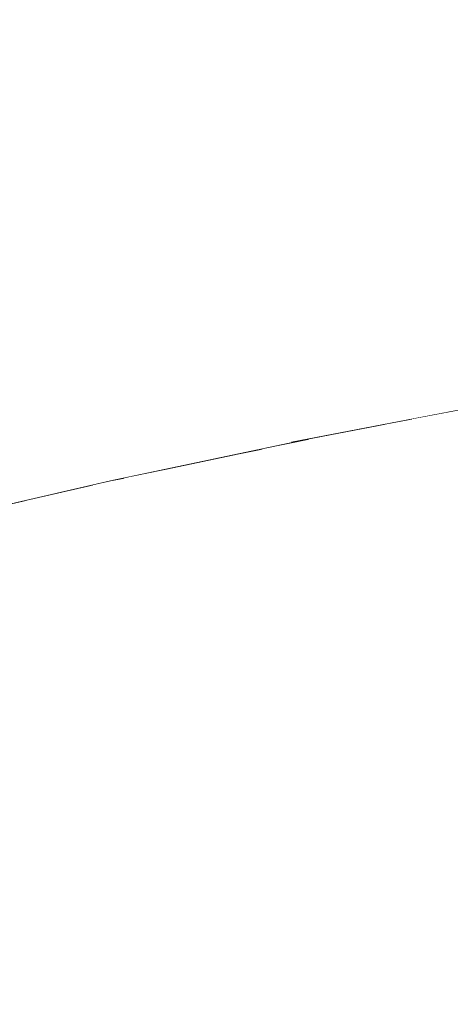
# Model space of a CAD drawing. Units: millimetres. Extents: x 4989 to 17288, y -7036 to 5164.
# Drawn here: x 7300 to 7307, y -6925 to -6910 of the extents above; entities that cross this region are included whole.
import ezdxf

# ---------------------------------------------------------------- set-up
doc = ezdxf.new("R2010")
doc.units = ezdxf.units.MM
doc.header["$MEASUREMENT"] = 0
doc.linetypes.add('Wipeout_Contour', pattern=[1000, 0, -1000])
doc.layers.add('0_Pen_No__1', color=7, linetype='Continuous', lineweight=20)

msp = doc.modelspace()

# ---------------------------------------------------------------- wipeouts: each hides what was drawn before it
at = {"color": 254, "linetype": 'Wipeout_Contour', "lineweight": 0, "ltscale": 40209.920573}
msp.add_wipeout([(7299.419, -6909.304), (7299.655, -6909.876), (7303.972, -6909.173), (7303.744, -6908.6)], dxfattribs=at)
at = {"color": 254, "linetype": 'Wipeout_Contour', "lineweight": 0, "ltscale": 40204.338285}
msp.add_wipeout([(7299.916, -6910.432), (7295.912, -6911.135), (7296.207, -6911.672), (7300.202, -6910.969)], dxfattribs=at)
at = {"color": 254, "linetype": 'Wipeout_Contour', "lineweight": 0, "ltscale": 40257.447294}
msp.add_wipeout([(7309.531, -6920.419), (7309.558, -6919.795), (7306.671, -6919.092), (7306.649, -6919.715)], dxfattribs=at)
at = {"color": 254, "linetype": 'Wipeout_Contour', "lineweight": 0, "ltscale": 40267.805138}
msp.add_wipeout([(7307.889, -6925.739), (7308.188, -6925.202), (7305.293, -6924.498), (7304.987, -6925.035)], dxfattribs=at)
at = {"color": 254, "linetype": 'Wipeout_Contour', "lineweight": 0, "ltscale": 40258.750238}
msp.add_wipeout([(7304.295, -6926.044), (7304.654, -6925.551), (7302.029, -6924.848), (7301.661, -6925.341)], dxfattribs=at)

# ---------------------------------------------------------------- next in the draw order: wipeouts: each hides what was drawn before it
at = {"color": 254, "linetype": 'Wipeout_Contour', "lineweight": 0, "ltscale": 40212.180068}
msp.add_wipeout([(7299.655, -6909.876), (7299.916, -6910.432), (7304.224, -6909.728), (7303.972, -6909.173)], dxfattribs=at)
at = {"color": 254, "linetype": 'Wipeout_Contour', "lineweight": 0, "ltscale": 40206.66549}
msp.add_wipeout([(7300.202, -6910.969), (7296.207, -6911.672), (7296.528, -6912.188), (7300.511, -6911.485)], dxfattribs=at)
at = {"color": 254, "linetype": 'Wipeout_Contour', "lineweight": 0, "ltscale": 40255.758407}
msp.add_wipeout([(7309.558, -6919.795), (7309.553, -6919.174), (7306.66, -6918.471), (7306.671, -6919.092)], dxfattribs=at)
at = {"color": 254, "linetype": 'Wipeout_Contour', "lineweight": 0, "ltscale": 40267.139698}
msp.add_wipeout([(7308.188, -6925.202), (7308.459, -6924.646), (7305.571, -6923.943), (7305.293, -6924.498)], dxfattribs=at)
at = {"color": 254, "linetype": 'Wipeout_Contour', "lineweight": 0, "ltscale": 40258.378559}
msp.add_wipeout([(7304.654, -6925.551), (7304.987, -6925.035), (7302.37, -6924.332), (7302.029, -6924.848)], dxfattribs=at)
at = {"color": 254, "linetype": 'Wipeout_Contour', "lineweight": 0, "ltscale": 40249.821325}
msp.add_wipeout([(7298.924, -6925.105), (7301.268, -6925.809), (7301.661, -6925.341), (7299.326, -6924.637)], dxfattribs=at)

# ---------------------------------------------------------------- next in the draw order: wipeouts: each hides what was drawn before it
at = {"color": 254, "linetype": 'Wipeout_Contour', "lineweight": 0, "ltscale": 40214.462373}
msp.add_wipeout([(7299.916, -6910.432), (7300.202, -6910.969), (7304.5, -6910.265), (7304.224, -6909.728)], dxfattribs=at)
at = {"color": 254, "linetype": 'Wipeout_Contour', "lineweight": 0, "ltscale": 40209.001538}
msp.add_wipeout([(7296.528, -6912.188), (7296.872, -6912.681), (7300.844, -6911.977), (7300.511, -6911.485)], dxfattribs=at)
at = {"color": 254, "linetype": 'Wipeout_Contour', "lineweight": 0, "ltscale": 40253.9863}
msp.add_wipeout([(7309.553, -6919.174), (7309.516, -6918.558), (7306.616, -6917.855), (7306.66, -6918.471)], dxfattribs=at)
at = {"color": 254, "linetype": 'Wipeout_Contour', "lineweight": 0, "ltscale": 40266.343885}
msp.add_wipeout([(7308.459, -6924.646), (7308.703, -6924.074), (7305.82, -6923.37), (7305.571, -6923.943)], dxfattribs=at)
at = {"color": 254, "linetype": 'Wipeout_Contour', "lineweight": 0, "ltscale": 40257.868246}
msp.add_wipeout([(7304.987, -6925.035), (7305.293, -6924.498), (7302.682, -6923.795), (7302.37, -6924.332)], dxfattribs=at)
at = {"color": 254, "linetype": 'Wipeout_Contour', "lineweight": 0, "ltscale": 40249.614593}
msp.add_wipeout([(7299.701, -6924.144), (7299.326, -6924.637), (7301.661, -6925.341), (7302.029, -6924.848)], dxfattribs=at)

# ---------------------------------------------------------------- next in the draw order: wipeouts: each hides what was drawn before it
at = {"color": 254, "linetype": 'Wipeout_Contour', "lineweight": 0, "ltscale": 40223.198901}
msp.add_wipeout([(7308.578, -6908.469), (7303.972, -6909.173), (7304.224, -6909.728), (7308.821, -6909.025)], dxfattribs=at)
at = {"color": 254, "linetype": 'Wipeout_Contour', "lineweight": 0, "ltscale": 40216.758473}
msp.add_wipeout([(7300.202, -6910.969), (7300.511, -6911.485), (7304.797, -6910.781), (7304.5, -6910.265)], dxfattribs=at)
at = {"color": 254, "linetype": 'Wipeout_Contour', "lineweight": 0, "ltscale": 40211.337306}
msp.add_wipeout([(7300.844, -6911.977), (7296.872, -6912.681), (7297.24, -6913.149), (7301.197, -6912.445)], dxfattribs=at)
at = {"color": 254, "linetype": 'Wipeout_Contour', "lineweight": 0, "ltscale": 40252.135629}
msp.add_wipeout([(7309.516, -6918.558), (7309.446, -6917.95), (7306.538, -6917.246), (7306.616, -6917.855)], dxfattribs=at)
at = {"color": 254, "linetype": 'Wipeout_Contour', "lineweight": 0, "ltscale": 40265.420835}
msp.add_wipeout([(7308.703, -6924.074), (7308.917, -6923.487), (7306.038, -6922.783), (7305.82, -6923.37)], dxfattribs=at)
at = {"color": 254, "linetype": 'Wipeout_Contour', "lineweight": 0, "ltscale": 40257.221313}
msp.add_wipeout([(7305.293, -6924.498), (7305.571, -6923.943), (7302.966, -6923.239), (7302.682, -6923.795)], dxfattribs=at)
at = {"color": 254, "linetype": 'Wipeout_Contour', "lineweight": 0, "ltscale": 40249.264617}
msp.add_wipeout([(7299.701, -6924.144), (7302.029, -6924.848), (7302.37, -6924.332), (7300.048, -6923.629)], dxfattribs=at)

# ---------------------------------------------------------------- next in the draw order: wipeouts: each hides what was drawn before it
at = {"color": 254, "linetype": 'Wipeout_Contour', "lineweight": 0, "ltscale": 40225.451305}
msp.add_wipeout([(7308.821, -6909.025), (7304.224, -6909.728), (7304.5, -6910.265), (7309.085, -6909.562)], dxfattribs=at)
at = {"color": 254, "linetype": 'Wipeout_Contour', "lineweight": 0, "ltscale": 40219.059298}
msp.add_wipeout([(7300.511, -6911.485), (7300.844, -6911.977), (7305.116, -6911.274), (7304.797, -6910.781)], dxfattribs=at)
at = {"color": 254, "linetype": 'Wipeout_Contour', "lineweight": 0, "ltscale": 40213.663472}
msp.add_wipeout([(7301.197, -6912.445), (7297.24, -6913.148), (7297.628, -6913.59), (7301.571, -6912.886)], dxfattribs=at)
at = {"color": 254, "linetype": 'Wipeout_Contour', "lineweight": 0, "ltscale": 40250.213686}
msp.add_wipeout([(7309.446, -6917.95), (7309.345, -6917.351), (7306.427, -6916.647), (7306.538, -6917.246)], dxfattribs=at)
at = {"color": 254, "linetype": 'Wipeout_Contour', "lineweight": 0, "ltscale": 40264.374186}
msp.add_wipeout([(7308.917, -6923.487), (7309.102, -6922.888), (7306.225, -6922.185), (7306.038, -6922.783)], dxfattribs=at)
at = {"color": 254, "linetype": 'Wipeout_Contour', "lineweight": 0, "ltscale": 40256.440308}
msp.add_wipeout([(7305.571, -6923.943), (7305.82, -6923.37), (7303.218, -6922.667), (7302.966, -6923.239)], dxfattribs=at)
at = {"color": 254, "linetype": 'Wipeout_Contour', "lineweight": 0, "ltscale": 40248.77278}
msp.add_wipeout([(7300.366, -6923.092), (7300.048, -6923.629), (7302.37, -6924.332), (7302.682, -6923.795)], dxfattribs=at)

# ---------------------------------------------------------------- next in the draw order: wipeouts: each hides what was drawn before it
at = {"color": 254, "linetype": 'Wipeout_Contour', "lineweight": 0, "ltscale": 40227.712938}
msp.add_wipeout([(7309.085, -6909.562), (7304.5, -6910.265), (7304.797, -6910.781), (7309.369, -6910.078)], dxfattribs=at)
at = {"color": 254, "linetype": 'Wipeout_Contour', "lineweight": 0, "ltscale": 40221.355762}
msp.add_wipeout([(7300.844, -6911.977), (7301.197, -6912.445), (7305.455, -6911.742), (7305.116, -6911.274)], dxfattribs=at)
at = {"color": 254, "linetype": 'Wipeout_Contour', "lineweight": 0, "ltscale": 40215.970953}
msp.add_wipeout([(7297.628, -6913.59), (7298.036, -6914.002), (7301.963, -6913.299), (7301.571, -6912.886)], dxfattribs=at)
at = {"color": 254, "linetype": 'Wipeout_Contour', "lineweight": 0, "ltscale": 40248.22804}
msp.add_wipeout([(7309.345, -6917.351), (7309.212, -6916.764), (7306.283, -6916.061), (7306.427, -6916.647)], dxfattribs=at)
at = {"color": 254, "linetype": 'Wipeout_Contour', "lineweight": 0, "ltscale": 40263.208059}
msp.add_wipeout([(7309.102, -6922.888), (7309.256, -6922.279), (7306.38, -6921.576), (7306.225, -6922.185)], dxfattribs=at)
at = {"color": 254, "linetype": 'Wipeout_Contour', "lineweight": 0, "ltscale": 40255.528308}
msp.add_wipeout([(7305.82, -6923.37), (7306.038, -6922.783), (7303.439, -6922.08), (7303.218, -6922.667)], dxfattribs=at)
at = {"color": 254, "linetype": 'Wipeout_Contour', "lineweight": 0, "ltscale": 40248.141019}
msp.add_wipeout([(7300.653, -6922.536), (7300.366, -6923.092), (7302.682, -6923.795), (7302.966, -6923.239)], dxfattribs=at)

# ---------------------------------------------------------------- next in the draw order: wipeouts: each hides what was drawn before it
at = {"color": 254, "linetype": 'Wipeout_Contour', "lineweight": 0, "ltscale": 40229.974867}
msp.add_wipeout([(7309.369, -6910.078), (7304.797, -6910.781), (7305.116, -6911.274), (7309.674, -6910.571)], dxfattribs=at)
at = {"color": 254, "linetype": 'Wipeout_Contour', "lineweight": 0, "ltscale": 40223.638797}
msp.add_wipeout([(7301.197, -6912.445), (7301.571, -6912.886), (7305.813, -6912.183), (7305.455, -6911.742)], dxfattribs=at)
at = {"color": 254, "linetype": 'Wipeout_Contour', "lineweight": 0, "ltscale": 40218.250589}
msp.add_wipeout([(7298.036, -6914.002), (7298.462, -6914.384), (7302.372, -6913.681), (7301.963, -6913.299)], dxfattribs=at)
at = {"color": 254, "linetype": 'Wipeout_Contour', "lineweight": 0, "ltscale": 50307.067038}
msp.add_wipeout([(7306.959, -6915.692), (7306.214, -6915.836), (7306.283, -6916.061), (7309.212, -6916.764), (7309.049, -6916.192)], dxfattribs=at)
at = {"color": 254, "linetype": 'Wipeout_Contour', "lineweight": 0, "ltscale": 40261.927048}
msp.add_wipeout([(7309.256, -6922.279), (7309.379, -6921.663), (7306.503, -6920.96), (7306.38, -6921.576)], dxfattribs=at)
at = {"color": 254, "linetype": 'Wipeout_Contour', "lineweight": 0, "ltscale": 40254.488905}
msp.add_wipeout([(7306.038, -6922.783), (7306.225, -6922.185), (7303.628, -6921.481), (7303.439, -6922.08)], dxfattribs=at)
at = {"color": 254, "linetype": 'Wipeout_Contour', "lineweight": 0, "ltscale": 40247.371823}
msp.add_wipeout([(7300.909, -6921.964), (7300.653, -6922.536), (7302.966, -6923.239), (7303.218, -6922.667)], dxfattribs=at)
at = {"color": 254, "linetype": 'Wipeout_Contour', "lineweight": 0, "ltscale": 40240.546732}
msp.add_wipeout([(7298.031, -6922.925), (7300.048, -6923.629), (7300.366, -6923.092), (7298.352, -6922.388)], dxfattribs=at)

# ---------------------------------------------------------------- next in the draw order: wipeouts: each hides what was drawn before it
at = {"color": 254, "linetype": 'Wipeout_Contour', "lineweight": 0, "ltscale": 40232.228158}
msp.add_wipeout([(7309.674, -6910.571), (7305.116, -6911.274), (7305.455, -6911.742), (7309.996, -6911.039)], dxfattribs=at)
at = {"color": 254, "linetype": 'Wipeout_Contour', "lineweight": 0, "ltscale": 40225.899389}
msp.add_wipeout([(7301.571, -6912.886), (7301.963, -6913.299), (7306.187, -6912.595), (7305.813, -6912.183)], dxfattribs=at)
at = {"color": 254, "linetype": 'Wipeout_Contour', "lineweight": 0, "ltscale": 40220.493358}
msp.add_wipeout([(7298.462, -6914.384), (7298.904, -6914.735), (7302.796, -6914.032), (7302.372, -6913.681)], dxfattribs=at)
at = {"color": 254, "linetype": 'Wipeout_Contour', "lineweight": 0, "ltscale": 40260.536196}
msp.add_wipeout([(7309.379, -6921.663), (7309.471, -6921.042), (7306.592, -6920.339), (7306.503, -6920.96)], dxfattribs=at)
at = {"color": 254, "linetype": 'Wipeout_Contour', "lineweight": 0, "ltscale": 40253.326192}
msp.add_wipeout([(7306.225, -6922.185), (7306.38, -6921.576), (7303.783, -6920.873), (7303.628, -6921.481)], dxfattribs=at)
at = {"color": 254, "linetype": 'Wipeout_Contour', "lineweight": 0, "ltscale": 40246.468222}
msp.add_wipeout([(7300.909, -6921.964), (7303.218, -6922.667), (7303.439, -6922.08), (7301.132, -6921.377)], dxfattribs=at)
at = {"color": 254, "linetype": 'Wipeout_Contour', "lineweight": 0, "ltscale": 40239.926737}
msp.add_wipeout([(7298.643, -6921.833), (7298.352, -6922.388), (7300.366, -6923.092), (7300.653, -6922.536)], dxfattribs=at)

# ---------------------------------------------------------------- next in the draw order: wipeouts: each hides what was drawn before it
at = {"color": 254, "linetype": 'Wipeout_Contour', "lineweight": 0, "ltscale": 40234.463915}
msp.add_wipeout([(7309.996, -6911.039), (7305.455, -6911.742), (7305.813, -6912.183), (7310.336, -6911.48)], dxfattribs=at)
at = {"color": 254, "linetype": 'Wipeout_Contour', "lineweight": 0, "ltscale": 40228.128615}
msp.add_wipeout([(7301.963, -6913.299), (7302.372, -6913.681), (7306.577, -6912.978), (7306.187, -6912.595)], dxfattribs=at)
at = {"color": 254, "linetype": 'Wipeout_Contour', "lineweight": 0, "ltscale": 40222.690438}
msp.add_wipeout([(7302.796, -6914.032), (7298.904, -6914.735), (7299.361, -6915.052), (7303.233, -6914.349)], dxfattribs=at)
at = {"color": 254, "linetype": 'Wipeout_Contour', "lineweight": 0, "ltscale": 40259.040982}
msp.add_wipeout([(7309.471, -6921.042), (7309.531, -6920.419), (7306.649, -6919.715), (7306.592, -6920.339)], dxfattribs=at)
at = {"color": 254, "linetype": 'Wipeout_Contour', "lineweight": 0, "ltscale": 40252.044749}
msp.add_wipeout([(7306.38, -6921.576), (7306.503, -6920.96), (7303.905, -6920.256), (7303.783, -6920.873)], dxfattribs=at)
at = {"color": 254, "linetype": 'Wipeout_Contour', "lineweight": 0, "ltscale": 40245.433775}
msp.add_wipeout([(7301.132, -6921.377), (7303.439, -6922.08), (7303.628, -6921.481), (7301.321, -6920.778)], dxfattribs=at)
at = {"color": 254, "linetype": 'Wipeout_Contour', "lineweight": 0, "ltscale": 40239.166335}
msp.add_wipeout([(7298.901, -6921.26), (7298.643, -6921.833), (7300.653, -6922.536), (7300.909, -6921.964)], dxfattribs=at)

# ---------------------------------------------------------------- next in the draw order: wipeouts: each hides what was drawn before it
at = {"color": 254, "linetype": 'Wipeout_Contour', "lineweight": 0, "ltscale": 40236.67331}
msp.add_wipeout([(7310.336, -6911.48), (7305.813, -6912.183), (7306.187, -6912.595), (7310.691, -6911.892)], dxfattribs=at)
at = {"color": 254, "linetype": 'Wipeout_Contour', "lineweight": 0, "ltscale": 40230.317674}
msp.add_wipeout([(7302.372, -6913.681), (7302.796, -6914.032), (7306.981, -6913.328), (7306.577, -6912.978)], dxfattribs=at)
at = {"color": 254, "linetype": 'Wipeout_Contour', "lineweight": 0, "ltscale": 40247.540712}
msp.add_wipeout([(7306.649, -6919.715), (7306.671, -6919.092), (7304.063, -6918.389), (7304.045, -6919.012)], dxfattribs=at)
at = {"color": 254, "linetype": 'Wipeout_Contour', "lineweight": 0, "ltscale": 40244.272554}
msp.add_wipeout([(7301.321, -6920.778), (7303.628, -6921.481), (7303.783, -6920.873), (7301.476, -6920.169)], dxfattribs=at)
at = {"color": 254, "linetype": 'Wipeout_Contour', "lineweight": 0, "ltscale": 40238.268414}
msp.add_wipeout([(7298.901, -6921.26), (7300.909, -6921.964), (7301.132, -6921.377), (7299.125, -6920.673)], dxfattribs=at)

# ---------------------------------------------------------------- next in the draw order: wipeouts: each hides what was drawn before it
at = {"color": 254, "linetype": 'Wipeout_Contour', "lineweight": 0, "ltscale": 40238.84762}
msp.add_wipeout([(7310.691, -6911.892), (7306.187, -6912.595), (7306.577, -6912.978), (7311.061, -6912.274)], dxfattribs=at)
at = {"color": 254, "linetype": 'Wipeout_Contour', "lineweight": 0, "ltscale": 40245.835876}
msp.add_wipeout([(7306.671, -6919.092), (7306.66, -6918.471), (7304.046, -6917.768), (7304.063, -6918.389)], dxfattribs=at)
at = {"color": 254, "linetype": 'Wipeout_Contour', "lineweight": 0, "ltscale": 40250.649621}
msp.add_wipeout([(7306.503, -6920.96), (7306.592, -6920.339), (7303.992, -6919.636), (7303.905, -6920.256)], dxfattribs=at)
at = {"color": 254, "linetype": 'Wipeout_Contour', "lineweight": 0, "ltscale": 40237.23663}
msp.add_wipeout([(7301.132, -6921.377), (7301.321, -6920.778), (7299.314, -6920.075), (7299.125, -6920.673)], dxfattribs=at)

# ---------------------------------------------------------------- next in the draw order: wipeouts: each hides what was drawn before it
at = {"color": 254, "linetype": 'Wipeout_Contour', "lineweight": 0, "ltscale": 40244.04443}
msp.add_wipeout([(7306.66, -6918.471), (7306.616, -6917.855), (7303.995, -6917.152), (7304.046, -6917.768)], dxfattribs=at)
at = {"color": 254, "linetype": 'Wipeout_Contour', "lineweight": 0, "ltscale": 40249.146302}
msp.add_wipeout([(7306.592, -6920.339), (7306.649, -6919.715), (7304.045, -6919.012), (7303.992, -6919.636)], dxfattribs=at)
at = {"color": 254, "linetype": 'Wipeout_Contour', "lineweight": 0, "ltscale": 40242.989132}
msp.add_wipeout([(7301.476, -6920.169), (7303.783, -6920.873), (7303.905, -6920.256), (7301.597, -6919.553)], dxfattribs=at)

# ---------------------------------------------------------------- next in the draw order: wipeouts: each hides what was drawn before it
at = {"color": 254, "linetype": 'Wipeout_Contour', "lineweight": 0, "ltscale": 40242.170809}
msp.add_wipeout([(7306.616, -6917.855), (7306.538, -6917.246), (7303.908, -6916.543), (7303.995, -6917.152)], dxfattribs=at)
at = {"color": 254, "linetype": 'Wipeout_Contour', "lineweight": 0, "ltscale": 40236.074974}
msp.add_wipeout([(7301.321, -6920.778), (7301.476, -6920.169), (7299.469, -6919.466), (7299.314, -6920.075)], dxfattribs=at)

# ---------------------------------------------------------------- next in the draw order: wipeouts: each hides what was drawn before it
at = {"color": 254, "linetype": 'Wipeout_Contour', "lineweight": 0, "ltscale": 50299.65473}
msp.add_wipeout([(7304.575, -6916.154), (7303.86, -6916.305), (7303.908, -6916.543), (7306.538, -6917.246), (7306.427, -6916.647)], dxfattribs=at)
at = {"color": 254, "linetype": 'Wipeout_Contour', "lineweight": 0, "ltscale": 40238.458479}
msp.add_wipeout([(7301.744, -6917.685), (7301.731, -6918.309), (7304.045, -6919.012), (7304.063, -6918.389)], dxfattribs=at)

# ---------------------------------------------------------------- next in the draw order: wipeouts: each hides what was drawn before it
at = {"color": 254, "linetype": 'Wipeout_Contour', "lineweight": 0, "ltscale": 50299.674375}
msp.add_wipeout([(7304.656, -6916.137), (7304.575, -6916.154), (7306.427, -6916.647), (7306.283, -6916.061), (7305.763, -6915.923)], dxfattribs=at)
at = {"color": 254, "linetype": 'Wipeout_Contour', "lineweight": 0, "ltscale": 40236.737626}
msp.add_wipeout([(7304.046, -6917.768), (7301.721, -6917.064), (7301.744, -6917.685), (7304.063, -6918.389)], dxfattribs=at)
at = {"color": 254, "linetype": 'Wipeout_Contour', "lineweight": 0, "ltscale": 40241.588562}
msp.add_wipeout([(7301.597, -6919.553), (7303.905, -6920.256), (7303.992, -6919.636), (7301.682, -6918.932)], dxfattribs=at)

# ---------------------------------------------------------------- next in the draw order: wipeouts: each hides what was drawn before it
at = {"color": 254, "linetype": 'Wipeout_Contour', "lineweight": 0, "ltscale": 30180.47959}
msp.add_wipeout([(7306.214, -6915.836), (7305.763, -6915.923), (7306.283, -6916.061)], dxfattribs=at)
at = {"color": 254, "linetype": 'Wipeout_Contour', "lineweight": 0, "ltscale": 50292.966358}
msp.add_wipeout([(7301.693, -6916.762), (7301.721, -6917.064), (7304.046, -6917.768), (7303.995, -6917.152), (7302.287, -6916.637)], dxfattribs=at)
at = {"color": 254, "linetype": 'Wipeout_Contour', "lineweight": 0, "ltscale": 40240.07636}
msp.add_wipeout([(7301.731, -6918.309), (7301.682, -6918.932), (7303.992, -6919.636), (7304.045, -6919.012)], dxfattribs=at)
at = {"color": 254, "linetype": 'Wipeout_Contour', "lineweight": 0, "ltscale": 40234.788036}
msp.add_wipeout([(7301.476, -6920.169), (7301.597, -6919.553), (7299.587, -6918.85), (7299.469, -6919.466)], dxfattribs=at)

# ---------------------------------------------------------------- next in the draw order: wipeouts: each hides what was drawn before it
at = {"color": 254, "linetype": 'Wipeout_Contour', "lineweight": 0, "ltscale": 40234.563728}
msp.add_wipeout([(7302.287, -6916.637), (7303.995, -6917.152), (7303.908, -6916.543), (7303.423, -6916.397)], dxfattribs=at)
at = {"color": 254, "linetype": 'Wipeout_Contour', "lineweight": 0, "ltscale": 50286.991692}
msp.add_wipeout([(7299.714, -6917.605), (7301.731, -6918.309), (7301.744, -6917.685), (7300.124, -6917.122), (7299.719, -6917.215)], dxfattribs=at)

# ---------------------------------------------------------------- next in the draw order: wipeouts: each hides what was drawn before it
at = {"color": 254, "linetype": 'Wipeout_Contour', "lineweight": 0, "ltscale": 30176.302421}
msp.add_wipeout([(7303.86, -6916.305), (7303.423, -6916.397), (7303.908, -6916.543)], dxfattribs=at)
at = {"color": 254, "linetype": 'Wipeout_Contour', "lineweight": 0, "ltscale": 40229.531201}
msp.add_wipeout([(7301.18, -6916.877), (7300.124, -6917.122), (7301.744, -6917.685), (7301.721, -6917.064)], dxfattribs=at)
at = {"color": 254, "linetype": 'Wipeout_Contour', "lineweight": 0, "ltscale": 40233.380883}
msp.add_wipeout([(7301.597, -6919.553), (7301.682, -6918.932), (7299.669, -6918.229), (7299.587, -6918.85)], dxfattribs=at)

# ---------------------------------------------------------------- next in the draw order: wipeouts: each hides what was drawn before it
at = {"color": 254, "linetype": 'Wipeout_Contour', "lineweight": 0, "ltscale": 40229.72513}
msp.add_wipeout([(7301.477, -6916.808), (7301.18, -6916.877), (7301.721, -6917.064), (7301.693, -6916.762)], dxfattribs=at)
at = {"color": 254, "linetype": 'Wipeout_Contour', "lineweight": 0, "ltscale": 40231.859055}
msp.add_wipeout([(7301.682, -6918.932), (7301.731, -6918.309), (7299.714, -6917.605), (7299.669, -6918.229)], dxfattribs=at)

# ---------------------------------------------------------------- next in the draw order: wipeouts: each hides what was drawn before it
at = {"color": 254, "linetype": 'Wipeout_Contour', "lineweight": 0, "ltscale": 60338.356729}
msp.add_wipeout([(7296.274, -6917.667), (7296.822, -6917.687), (7299.917, -6916.984), (7303.316, -6916.28), (7302.811, -6916.261), (7299.389, -6916.964)], dxfattribs=at)

# ---------------------------------------------------------------- next in the draw order: wipeouts: each hides what was drawn before it
at = {"color": 254, "linetype": 'Wipeout_Contour', "lineweight": 0, "ltscale": 60340.647044}
msp.add_wipeout([(7296.822, -6917.687), (7297.368, -6917.667), (7300.442, -6916.964), (7303.819, -6916.261), (7303.316, -6916.28), (7299.917, -6916.984)], dxfattribs=at)

# ---------------------------------------------------------------- next in the draw order: wipeouts: each hides what was drawn before it
at = {"color": 254, "linetype": 'Wipeout_Contour', "lineweight": 0, "ltscale": 40218.13393}
msp.add_wipeout([(7296.284, -6916.039), (7296.784, -6916.287), (7300.311, -6915.583), (7299.831, -6915.336)], dxfattribs=at)
at = {"color": 254, "linetype": 'Wipeout_Contour', "lineweight": 0, "ltscale": 40224.712895}
msp.add_wipeout([(7300.442, -6916.964), (7297.368, -6917.667), (7297.909, -6917.609), (7300.963, -6916.905)], dxfattribs=at)

# ---------------------------------------------------------------- next in the draw order: wipeouts: each hides what was drawn before it
at = {"color": 254, "linetype": 'Wipeout_Contour', "lineweight": 0, "ltscale": 40224.833169}
msp.add_wipeout([(7303.233, -6914.349), (7299.361, -6915.052), (7299.831, -6915.336), (7303.683, -6914.632)], dxfattribs=at)
at = {"color": 254, "linetype": 'Wipeout_Contour', "lineweight": 0, "ltscale": 40220.202168}
msp.add_wipeout([(7296.784, -6916.287), (7297.293, -6916.498), (7300.801, -6915.794), (7300.311, -6915.583)], dxfattribs=at)
at = {"color": 254, "linetype": 'Wipeout_Contour', "lineweight": 0, "ltscale": 40226.030028}
msp.add_wipeout([(7297.909, -6917.609), (7298.444, -6917.511), (7301.477, -6916.808), (7300.963, -6916.905)], dxfattribs=at)

# ---------------------------------------------------------------- next in the draw order: wipeouts: each hides what was drawn before it
at = {"color": 254, "linetype": 'Wipeout_Contour', "lineweight": 0, "ltscale": 40232.45793}
msp.add_wipeout([(7302.796, -6914.032), (7303.233, -6914.349), (7307.398, -6913.646), (7306.981, -6913.328)], dxfattribs=at)
at = {"color": 254, "linetype": 'Wipeout_Contour', "lineweight": 0, "ltscale": 40226.913083}
msp.add_wipeout([(7303.683, -6914.632), (7299.831, -6915.336), (7300.311, -6915.583), (7304.142, -6914.88)], dxfattribs=at)
at = {"color": 254, "linetype": 'Wipeout_Contour', "lineweight": 0, "ltscale": 40222.193494}
msp.add_wipeout([(7300.801, -6915.794), (7297.293, -6916.498), (7297.81, -6916.672), (7301.298, -6915.968)], dxfattribs=at)

# ---------------------------------------------------------------- next in the draw order: wipeouts: each hides what was drawn before it
at = {"color": 254, "linetype": 'Wipeout_Contour', "lineweight": 0, "ltscale": 40240.978262}
msp.add_wipeout([(7306.577, -6912.978), (7306.981, -6913.328), (7311.444, -6912.625), (7311.061, -6912.274)], dxfattribs=at)
at = {"color": 254, "linetype": 'Wipeout_Contour', "lineweight": 0, "ltscale": 40234.540935}
msp.add_wipeout([(7303.233, -6914.349), (7303.683, -6914.632), (7307.825, -6913.929), (7307.398, -6913.646)], dxfattribs=at)
at = {"color": 254, "linetype": 'Wipeout_Contour', "lineweight": 0, "ltscale": 40228.92198}
msp.add_wipeout([(7304.142, -6914.88), (7300.311, -6915.583), (7300.801, -6915.794), (7304.61, -6915.091)], dxfattribs=at)
at = {"color": 254, "linetype": 'Wipeout_Contour', "lineweight": 0, "ltscale": 40224.10012}
msp.add_wipeout([(7297.81, -6916.672), (7298.334, -6916.808), (7301.8, -6916.105), (7301.298, -6915.968)], dxfattribs=at)

# ---------------------------------------------------------------- next in the draw order: wipeouts: each hides what was drawn before it
at = {"color": 254, "linetype": 'Wipeout_Contour', "lineweight": 0, "ltscale": 40230.851938}
msp.add_wipeout([(7304.61, -6915.091), (7300.801, -6915.794), (7301.298, -6915.968), (7305.084, -6915.265)], dxfattribs=at)
at = {"color": 254, "linetype": 'Wipeout_Contour', "lineweight": 0, "ltscale": 40225.914494}
msp.add_wipeout([(7301.8, -6916.105), (7298.334, -6916.808), (7298.86, -6916.905), (7302.305, -6916.202)], dxfattribs=at)

# ---------------------------------------------------------------- next in the draw order: wipeouts: each hides what was drawn before it
at = {"color": 254, "linetype": 'Wipeout_Contour', "lineweight": 0, "ltscale": 40227.629501}
msp.add_wipeout([(7302.305, -6916.202), (7298.86, -6916.905), (7299.389, -6916.964), (7302.811, -6916.261)], dxfattribs=at)

# ---------------------------------------------------------------- next in the draw order: wipeouts: each hides what was drawn before it
at = {"color": 254, "linetype": 'Wipeout_Contour', "lineweight": 0, "ltscale": 40232.112689}
msp.add_wipeout([(7300.442, -6916.964), (7300.963, -6916.905), (7304.317, -6916.202), (7303.819, -6916.261)], dxfattribs=at)

# ---------------------------------------------------------------- next in the draw order: wipeouts: each hides what was drawn before it
at = {"color": 254, "linetype": 'Wipeout_Contour', "lineweight": 0, "ltscale": 40233.219775}
msp.add_wipeout([(7304.317, -6916.202), (7300.963, -6916.905), (7301.477, -6916.808), (7304.656, -6916.137)], dxfattribs=at)

# ---------------------------------------------------------------- next in the draw order: linework, layer by layer
at = {"layer": '0_Pen_No__1', "color": 7, "linetype": 'Continuous', "lineweight": 20}
msp.add_line((7298.444, -6917.511), (7301.477, -6916.808), dxfattribs=at)

# ---------------------------------------------------------------- next in the draw order: wipeouts: each hides what was drawn before it
at = {"color": 254, "linetype": 'Wipeout_Contour', "lineweight": 0, "ltscale": 40232.695348}
msp.add_wipeout([(7305.084, -6915.265), (7301.298, -6915.968), (7301.8, -6916.105), (7305.563, -6915.401)], dxfattribs=at)

# ---------------------------------------------------------------- next in the draw order: wipeouts: each hides what was drawn before it
at = {"color": 254, "linetype": 'Wipeout_Contour', "lineweight": 0, "ltscale": 40234.444942}
msp.add_wipeout([(7305.563, -6915.401), (7301.8, -6916.105), (7302.305, -6916.202), (7306.045, -6915.499)], dxfattribs=at)

# ---------------------------------------------------------------- next in the draw order: wipeouts: each hides what was drawn before it
at = {"color": 254, "linetype": 'Wipeout_Contour', "lineweight": 0, "ltscale": 40236.093824}
msp.add_wipeout([(7306.045, -6915.499), (7302.305, -6916.202), (7302.811, -6916.261), (7306.527, -6915.557)], dxfattribs=at)

# ---------------------------------------------------------------- next in the draw order: wipeouts: each hides what was drawn before it
at = {"color": 254, "linetype": 'Wipeout_Contour', "lineweight": 0, "ltscale": 60363.501374}
msp.add_wipeout([(7306.527, -6915.557), (7302.811, -6916.261), (7303.316, -6916.28), (7307.008, -6915.577), (7310.976, -6914.874), (7310.522, -6914.854)], dxfattribs=at)

# ---------------------------------------------------------------- next in the draw order: wipeouts: each hides what was drawn before it
at = {"color": 254, "linetype": 'Wipeout_Contour', "lineweight": 0, "ltscale": 60365.588045}
msp.add_wipeout([(7307.008, -6915.577), (7303.316, -6916.28), (7303.819, -6916.261), (7307.486, -6915.557), (7311.428, -6914.854), (7310.976, -6914.874)], dxfattribs=at)

# ---------------------------------------------------------------- next in the draw order: wipeouts: each hides what was drawn before it
at = {"color": 254, "linetype": 'Wipeout_Contour', "lineweight": 0, "ltscale": 40236.558473}
msp.add_wipeout([(7303.683, -6914.632), (7304.142, -6914.88), (7308.262, -6914.177), (7307.825, -6913.929)], dxfattribs=at)
at = {"color": 254, "linetype": 'Wipeout_Contour', "lineweight": 0, "ltscale": 40240.373364}
msp.add_wipeout([(7307.486, -6915.557), (7303.819, -6916.261), (7304.317, -6916.202), (7307.959, -6915.499)], dxfattribs=at)

# ---------------------------------------------------------------- next in the draw order: linework, layer by layer
at = {"layer": '0_Pen_No__1', "color": 7, "linetype": 'Continuous', "lineweight": 20}
msp.add_line((7301.477, -6916.808), (7304.656, -6916.137), dxfattribs=at)

# ---------------------------------------------------------------- next in the draw order: wipeouts: each hides what was drawn before it
at = {"color": 254, "linetype": 'Wipeout_Contour', "lineweight": 0, "ltscale": 40238.502585}
msp.add_wipeout([(7304.142, -6914.88), (7304.61, -6915.091), (7308.706, -6914.388), (7308.262, -6914.177)], dxfattribs=at)

# ---------------------------------------------------------------- next in the draw order: wipeouts: each hides what was drawn before it
at = {"color": 254, "linetype": 'Wipeout_Contour', "lineweight": 0, "ltscale": 40240.365603}
msp.add_wipeout([(7304.61, -6915.091), (7305.084, -6915.265), (7309.156, -6914.562), (7308.706, -6914.388)], dxfattribs=at)

# ---------------------------------------------------------------- next in the draw order: wipeouts: each hides what was drawn before it
at = {"color": 254, "linetype": 'Wipeout_Contour', "lineweight": 0, "ltscale": 40242.140183}
msp.add_wipeout([(7305.084, -6915.265), (7305.563, -6915.401), (7309.61, -6914.698), (7309.156, -6914.562)], dxfattribs=at)

# ---------------------------------------------------------------- next in the draw order: wipeouts: each hides what was drawn before it
at = {"color": 254, "linetype": 'Wipeout_Contour', "lineweight": 0, "ltscale": 40243.819327}
msp.add_wipeout([(7305.563, -6915.401), (7306.045, -6915.499), (7310.066, -6914.795), (7309.61, -6914.698)], dxfattribs=at)

# ---------------------------------------------------------------- next in the draw order: wipeouts: each hides what was drawn before it
at = {"color": 254, "linetype": 'Wipeout_Contour', "lineweight": 0, "ltscale": 40245.396418}
msp.add_wipeout([(7306.045, -6915.499), (7306.527, -6915.557), (7310.522, -6914.854), (7310.066, -6914.795)], dxfattribs=at)

# ---------------------------------------------------------------- next in the draw order: linework, layer by layer
at = {"layer": '0_Pen_No__1', "color": 7, "linetype": 'Continuous', "lineweight": 20}
msp.add_line((7304.317, -6916.202), (7307.959, -6915.499), dxfattribs=at)

doc.saveas('drawing.dxf')
